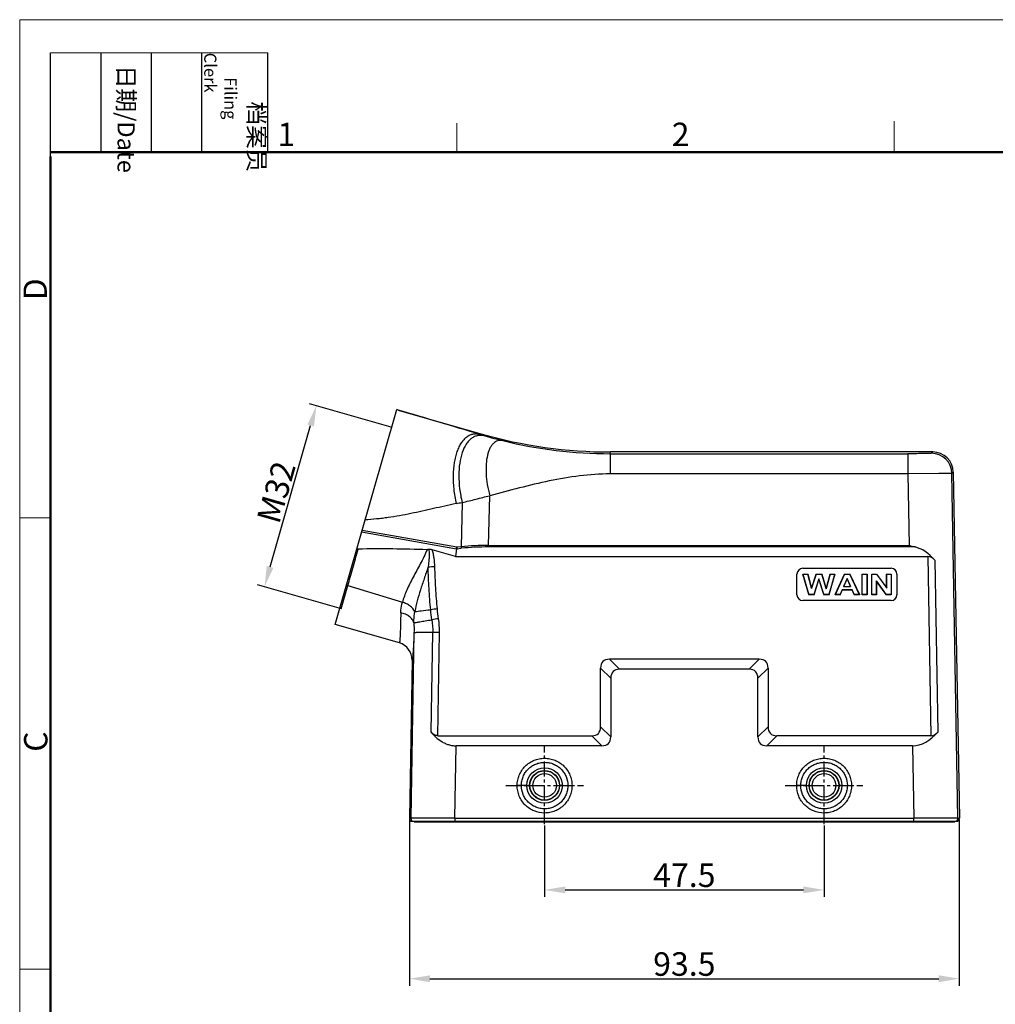
# Model space of a CAD drawing. Units: millimetres. Extents: x 1074 to 1520, y 481 to 796.
# Drawn here: x 1074 to 1240, y 628 to 796 of the extents above; entities that cross this region are included whole.
import ezdxf

# ---------------------------------------------------------------- set-up
doc = ezdxf.new("R2010")
doc.units = ezdxf.units.MM
doc.header["$LTSCALE"] = 65.395
doc.header["$PDMODE"] = 3
doc.header["$PDSIZE"] = 8
doc.linetypes.add('CENTER', pattern=[50.8, 31.75, -6.35, 6.35, -6.35])
doc.layers.get('Defpoints').update_dxf_attribs({"linetype": 'CONTINUOUS'})
doc.layers.add('3D_1111165301002_W16B_SOLIDLINE', color=7, linetype='CONTINUOUS')
doc.layers.add('W16B-BEH-4B-M40-20172_SOLIDLINE', color=7, linetype='CONTINUOUS')
doc.layers.add('Dim', color=3, linetype='CONTINUOUS', lineweight=15)
doc.layers.add('图框', color=7, linetype='CONTINUOUS', lineweight=20)
doc.styles.add('Romans字体', font='romans.shx', dxfattribs={"width": 0.75})
doc.styles.get("Standard").update_dxf_attribs({"font": '仿宋_GB2312.ttf', "width": 0.75})
doc.dimstyles.new('01', dxfattribs={"dimtxt": 4, "dimasz": 3.5, "dimexe": 1.2, "dimexo": 0.2, "dimgap": 0.5, "dimtad": 1, "dimdsep": 46, "dimtxsty": 'Romans字体', "dimcen": 0, "dimclrd": 1, "dimclre": 6, "dimclrt": 4, "dimazin": 2, "dimtfac": 1, "dimtofl": 0, "dimtmove": 0, "dimatfit": 3, "dimfxl": 1, "dimtolj": 1, "dimtzin": 0, "dimarcsym": 0})

# ---------------------------------------------------------------- blocks, each defined once
blk = doc.blocks.new('nbnbb')
at = {"layer": '图框', "color": 1, "lineweight": 18}
for q in [(1222.91, 480.53), (1519.9, 690.53)]:
    blk.add_line((1222.91, 690.53), q, dxfattribs=at)
at = {"layer": '图框', "lineweight": -3}
for p, q in [((1226.41, 675.02), (1226.41, 686.79)), ((1232.12, 675.53), (1232.12, 686.79)), ((1237.83, 675.53), (1237.83, 686.79)), ((1243.54, 675.53), (1243.54, 686.79)), ((1251.03, 675.53), (1251.03, 686.79)), ((1226.41, 675.02), (1226.41, 684.5)), ((1232.12, 675.53), (1232.12, 685.02)), ((1237.83, 675.53), (1237.83, 685.02)), ((1243.54, 675.53), (1243.54, 685.02))]:
    blk.add_line(p, q, dxfattribs=at)
at = {"layer": '图框', "lineweight": 18}
blk.add_line((1226.41, 686.79), (1251.03, 686.79), dxfattribs=at)
at = {"layer": '图框', "color": 6}
for p, q in [((1272.44, 678.8), (1272.44, 675.53)), ((1321.98, 679.03), (1321.98, 675.53)), ((1226.41, 634.07), (1222.91, 634.07)), ((1226.41, 582.89), (1222.91, 582.89))]:
    blk.add_line(p, q, dxfattribs=at)
at = {"layer": '图框', "lineweight": 50}
for p, q in [((1226.41, 675.53), (1516.42, 675.53)), ((1226.41, 484.02), (1226.41, 675.02))]:
    blk.add_line(p, q, dxfattribs=at)
at = {"layer": '图框', "char_height": 1.959, "width": 11.2554, "attachment_point": 4, "rotation": 270}
for s, insert in [('\\pi2.8203;档案员{\\H0.7x;\\P\\pi1.4159;\\Fromans|c134;Filing Clerk\\fFangSong_GB2312|b0|i0|c134|p49; }', (1247.28, 686.79)), ('\\pi0.7115;日期{\\Fromans|c134;/Date}', (1234.97, 686.79))]:
    blk.add_mtext(s, dxfattribs=dict(at, insert=insert))
at = {"layer": '图框', "color": 6, "char_height": 2.65, "width": 2.5579, "attachment_point": 1, "style": 'Romans字体'}
for s, insert in [('1', (1252.12, 678.86)), ('2', (1296.79, 678.86))]:
    blk.add_mtext(s, dxfattribs=dict(at, insert=insert))
at = {"layer": '图框', "color": 6, "char_height": 2.65, "width": 2.5579, "attachment_point": 1, "rotation": 90, "style": 'Romans字体'}
for s, insert in [('D', (1223.34, 658.73)), ('C', (1223.4, 607.55))]:
    blk.add_mtext(s, dxfattribs=dict(at, insert=insert))
blk = doc.blocks.new('*D7')
at = {"layer": 'Defpoints', "color": 0}
for p in [(1140.64, 659.75), (1234.11, 659.75), (1234.11, 632.47)]:
    blk.add_point(p, dxfattribs=at)
at = {"layer": 'Dim', "color": 6, "lineweight": -2}
for p, q in [((1140.64, 659.55), (1140.64, 631.27)), ((1234.11, 659.55), (1234.11, 631.27))]:
    blk.add_line(p, q, dxfattribs=at)
at = {"layer": 'Dim', "color": 1, "lineweight": -2}
blk.add_line((1144.14, 632.47), (1230.61, 632.47), dxfattribs=at)
at = {"layer": 'Dim', "color": 1}
for points in [[(1144.14, 633.05), (1144.14, 631.89), (1140.64, 632.47)], [(1230.61, 633.05), (1230.61, 631.89), (1234.11, 632.47)]]:
    blk.add_solid(points, dxfattribs=at)
at = {"layer": 'Dim', "color": 4, "insert": (1187.37, 634.97), "char_height": 4, "attachment_point": 5, "style": 'Romans字体'}
blk.add_mtext('\\A1;93.5', dxfattribs=at)
blk = doc.blocks.new('*D8')
at = {"layer": 'Defpoints', "color": 0}
for p in [(1163.62, 658.74), (1211.12, 658.73), (1211.12, 647.57)]:
    blk.add_point(p, dxfattribs=at)
at = {"layer": 'Dim', "color": 6, "lineweight": -2}
for p, q in [((1163.62, 658.54), (1163.62, 646.37)), ((1211.12, 658.53), (1211.12, 646.37))]:
    blk.add_line(p, q, dxfattribs=at)
at = {"layer": 'Dim', "color": 1, "lineweight": -2}
blk.add_line((1167.12, 647.57), (1207.62, 647.57), dxfattribs=at)
at = {"layer": 'Dim', "color": 1}
for points in [[(1167.12, 648.16), (1167.12, 646.99), (1163.62, 647.57)], [(1207.62, 648.16), (1207.62, 646.99), (1211.12, 647.57)]]:
    blk.add_solid(points, dxfattribs=at)
at = {"layer": 'Dim', "color": 4, "insert": (1187.37, 650.07), "char_height": 4, "attachment_point": 5, "style": 'Romans字体'}
blk.add_mtext('\\A1;47.5', dxfattribs=at)
blk = doc.blocks.new('*D17')
at = {"layer": 'Defpoints', "color": 0}
for p in [(1124.83, 729.89), (1137.74, 726.19), (1128.92, 695.43)]:
    blk.add_point(p, dxfattribs=at)
at = {"layer": 'Dim', "color": 6, "lineweight": -2}
for p, q in [((1137.55, 726.24), (1123.67, 730.22)), ((1128.73, 695.48), (1114.85, 699.46))]:
    blk.add_line(p, q, dxfattribs=at)
at = {"layer": 'Dim', "color": 1, "lineweight": -2}
blk.add_line((1116.97, 702.5), (1123.86, 726.53), dxfattribs=at)
at = {"layer": 'Dim', "color": 1}
for points in [[(1123.3, 726.69), (1124.42, 726.37), (1124.83, 729.89)], [(1116.41, 702.66), (1117.53, 702.33), (1116.01, 699.13)]]:
    blk.add_solid(points, dxfattribs=at)
at = {"layer": 'Dim', "color": 4, "insert": (1118.01, 715.2), "char_height": 4, "attachment_point": 5, "rotation": 74, "style": 'Romans字体'}
blk.add_mtext('\\A1;M32', dxfattribs=at)

msp = doc.modelspace()

# ---------------------------------------------------------------- linework, layer by layer
at = {"layer": '3D_1111165301002_W16B_SOLIDLINE', "color": 7, "linetype": 'Continuous'}
for p, q in [((1128.009, 692.701), (1138.483, 729.228)), ((1138.714, 729.163), (1138.483, 729.228)), ((1138.715, 729.162), (1152.758, 725.135)), ((1152.738, 724.993), (1152.717, 724.999)), ((1152.738, 724.993), (1152.758, 725.135)), ((1174.763, 721.74), (1174.806, 722.037)), ((1174.763, 721.74), (1225.33, 721.74)), ((1174.763, 721.737), (1174.763, 718.3)), ((1229.587, 722.037), (1174.806, 722.037)), ((1229.587, 722.037), (1229.362, 721.808)), ((1225.364, 718.301), (1174.763, 718.301)), ((1230.619, 718.346), (1225.364, 718.301)), ((1225.364, 718.301), (1225.573, 706.141)), ((1232.861, 718.37), (1230.619, 718.346)), ((1232.861, 718.37), (1233.086, 718.598)), ((1233.867, 659.746), (1232.861, 718.37)), ((1233.086, 718.598), (1234.114, 659.746)), ((1149.596, 713.451), (1149.438, 705.903)), ((1154.113, 706.141), (1154.291, 714.593)), ((1132.526, 708.456), (1148.647, 705.584)), ((1148.686, 705.826), (1132.594, 708.693)), ((1131.958, 705.519), (1131.706, 705.596)), ((1148.464, 704.268), (1144.501, 705.399)), ((1148.647, 705.584), (1148.464, 704.268)), ((1148.533, 704.258), (1148.715, 705.575)), ((1149.438, 705.903), (1148.686, 705.826)), ((1148.715, 705.575), (1149.467, 705.652)), ((1154.113, 706.141), (1154.113, 705.89)), ((1154.113, 706.141), (1225.573, 706.141)), ((1226.577, 705.89), (1154.113, 705.89)), ((1148.533, 704.258), (1228.767, 704.258)), ((1228.767, 704.258), (1229.29, 673.794)), ((1229.928, 703.622), (1230.429, 674.417)), ((1207.512, 702.259), (1207.512, 702.258)), ((1207.512, 702.258), (1222.512, 702.258)), ((1222.512, 702.258), (1222.512, 702.259)), ((1206.512, 701.258), (1206.512, 701.259)), ((1206.512, 697.758), (1206.512, 701.259)), ((1207.512, 701.258), (1208.373, 701.258)), ((1207.535, 701.249), (1207.512, 701.258)), ((1207.512, 701.258), (1208.506, 697.758)), ((1207.535, 701.249), (1208.359, 701.249)), ((1208.519, 697.785), (1207.535, 701.249)), ((1208.359, 701.249), (1208.373, 701.258)), ((1208.359, 701.249), (1208.999, 698.8)), ((1209.001, 698.854), (1208.373, 701.258)), ((1208.999, 698.8), (1209.775, 701.249)), ((1209.762, 701.258), (1209.001, 698.854)), ((1210.245, 700.441), (1209.405, 697.785)), ((1209.418, 697.758), (1210.245, 700.375)), ((1209.762, 701.258), (1210.762, 701.258)), ((1209.775, 701.249), (1209.762, 701.258)), ((1209.775, 701.249), (1210.749, 701.249)), ((1210.245, 700.441), (1210.245, 700.375)), ((1211.087, 697.785), (1210.245, 700.441)), ((1210.245, 700.375), (1211.075, 697.758)), ((1210.749, 701.249), (1210.762, 701.258)), ((1210.749, 701.249), (1211.493, 698.757)), ((1211.492, 698.813), (1210.762, 701.258)), ((1212.131, 701.258), (1211.492, 698.813)), ((1211.493, 698.757), (1212.145, 701.249)), ((1212.955, 701.249), (1211.953, 697.785)), ((1211.967, 697.758), (1212.978, 701.258)), ((1212.131, 701.258), (1212.978, 701.258)), ((1212.145, 701.249), (1212.131, 701.258)), ((1212.145, 701.249), (1212.955, 701.249)), ((1212.955, 701.249), (1212.978, 701.258)), ((1214.606, 701.258), (1212.984, 697.758)), ((1213.011, 697.785), (1214.617, 701.249)), ((1215.04, 700.494), (1214.451, 699.134)), ((1214.478, 699.143), (1215.041, 700.441)), ((1214.606, 701.258), (1215.495, 701.258)), ((1214.617, 701.249), (1214.606, 701.258)), ((1214.617, 701.249), (1215.484, 701.249)), ((1215.04, 700.494), (1215.041, 700.441)), ((1215.641, 699.134), (1215.04, 700.494)), ((1215.041, 700.441), (1215.615, 699.143)), ((1215.484, 701.249), (1215.495, 701.258)), ((1215.484, 701.249), (1217.135, 697.785)), ((1217.163, 697.758), (1215.495, 701.258)), ((1217.583, 701.258), (1218.424, 701.258)), ((1217.601, 701.249), (1217.583, 701.258)), ((1217.583, 697.758), (1217.583, 701.258)), ((1217.601, 701.249), (1218.407, 701.249)), ((1217.601, 697.785), (1217.601, 701.249)), ((1218.407, 701.249), (1218.424, 701.258)), ((1218.407, 701.249), (1218.407, 697.785)), ((1218.424, 701.258), (1218.424, 697.758)), ((1219.234, 701.258), (1220.052, 701.258)), ((1219.251, 701.249), (1219.234, 701.258)), ((1219.234, 697.758), (1219.234, 701.258)), ((1219.251, 701.249), (1220.043, 701.249)), ((1219.251, 697.785), (1219.251, 701.249)), ((1221.703, 697.785), (1219.998, 700.102)), ((1219.998, 700.102), (1219.998, 697.785)), ((1219.998, 700.102), (1220.015, 700.04)), ((1220.015, 700.04), (1221.694, 697.758)), ((1220.015, 700.04), (1220.015, 697.758)), ((1220.043, 701.249), (1220.052, 701.258)), ((1220.043, 701.249), (1221.774, 698.876)), ((1221.757, 701.258), (1222.538, 701.258)), ((1221.774, 701.249), (1221.757, 701.258)), ((1221.757, 698.921), (1221.757, 701.258)), ((1221.774, 701.249), (1222.521, 701.249)), ((1221.774, 698.876), (1221.774, 701.249)), ((1222.521, 701.249), (1222.538, 701.258)), ((1222.521, 701.249), (1222.521, 697.785)), ((1222.538, 701.258), (1222.538, 697.758)), ((1223.512, 701.259), (1223.512, 701.262)), ((1223.512, 701.259), (1223.512, 697.759)), ((1129.036, 695.344), (1130.174, 699.309)), ((1130.174, 699.309), (1139.455, 696.492)), ((1208.999, 698.8), (1209.001, 698.854)), ((1211.493, 698.757), (1211.492, 698.813)), ((1214.208, 698.579), (1213.864, 697.785)), ((1213.876, 697.758), (1214.22, 698.553)), ((1215.896, 698.579), (1214.208, 698.579)), ((1214.208, 698.579), (1214.22, 698.553)), ((1215.884, 698.553), (1214.22, 698.553)), ((1214.451, 699.134), (1214.478, 699.143)), ((1214.451, 699.134), (1215.641, 699.134)), ((1214.478, 699.143), (1215.615, 699.143)), ((1215.641, 699.134), (1215.615, 699.143)), ((1215.896, 698.579), (1215.884, 698.553)), ((1215.884, 698.553), (1216.248, 697.758)), ((1216.259, 697.785), (1215.896, 698.579)), ((1221.774, 698.876), (1221.757, 698.921)), ((1206.512, 697.759), (1206.512, 697.756)), ((1222.512, 696.759), (1207.512, 696.759)), ((1208.519, 697.785), (1208.506, 697.758)), ((1209.418, 697.758), (1208.506, 697.758)), ((1209.405, 697.785), (1208.519, 697.785)), ((1209.405, 697.785), (1209.418, 697.758)), ((1211.087, 697.785), (1211.075, 697.758)), ((1211.967, 697.758), (1211.075, 697.758)), ((1211.953, 697.785), (1211.087, 697.785)), ((1211.953, 697.785), (1211.967, 697.758)), ((1213.011, 697.785), (1212.984, 697.758)), ((1213.876, 697.758), (1212.984, 697.758)), ((1213.864, 697.785), (1213.011, 697.785)), ((1213.864, 697.785), (1213.876, 697.758)), ((1216.259, 697.785), (1216.248, 697.758)), ((1217.163, 697.758), (1216.248, 697.758)), ((1217.135, 697.785), (1216.259, 697.785)), ((1217.135, 697.785), (1217.163, 697.758)), ((1217.601, 697.785), (1217.583, 697.758)), ((1218.424, 697.758), (1217.583, 697.758)), ((1218.407, 697.785), (1217.601, 697.785)), ((1218.407, 697.785), (1218.424, 697.758)), ((1219.251, 697.785), (1219.234, 697.758)), ((1220.015, 697.758), (1219.234, 697.758)), ((1219.998, 697.785), (1219.251, 697.785)), ((1219.998, 697.785), (1220.015, 697.758)), ((1221.703, 697.785), (1221.694, 697.758)), ((1222.538, 697.758), (1221.694, 697.758)), ((1222.521, 697.785), (1221.703, 697.785)), ((1222.521, 697.785), (1222.538, 697.758)), ((1129.036, 695.344), (1128.789, 695.421)), ((1138.931, 689.569), (1128.009, 692.701)), ((1141.422, 691.28), (1140.881, 659.746)), ((1144.317, 674.417), (1144.608, 691.33)), ((1145.457, 673.794), (1145.757, 691.317)), ((1141.104, 686.632), (1140.635, 659.746)), ((1176.373, 685.078), (1174.641, 686.792)), ((1200.105, 686.792), (1174.641, 686.792)), ((1200.105, 686.792), (1198.373, 685.078)), ((1173.141, 675.294), (1173.141, 685.292)), ((1173.141, 685.292), (1174.873, 683.578)), ((1198.373, 685.078), (1176.373, 685.078)), ((1199.873, 683.578), (1201.605, 685.292)), ((1201.605, 685.292), (1201.605, 675.294)), ((1174.873, 683.578), (1174.873, 673.58)), ((1199.873, 673.58), (1199.873, 683.578)), ((1174.873, 673.58), (1173.141, 675.294)), ((1201.605, 675.294), (1199.873, 673.58)), ((1145.457, 673.794), (1171.641, 673.794)), ((1171.641, 673.794), (1173.373, 672.08)), ((1201.373, 672.08), (1203.105, 673.794)), ((1229.29, 673.794), (1203.105, 673.794)), ((1148.378, 659.746), (1148.59, 672.08)), ((1173.373, 672.08), (1148.59, 672.08)), ((1226.157, 672.08), (1201.373, 672.08)), ((1226.157, 672.08), (1226.368, 659.746)), ((1160.608, 665.33), (1159.668, 665.311)), ((1166.638, 665.327), (1167.578, 665.313)), ((1208.108, 665.33), (1207.168, 665.311)), ((1214.138, 665.327), (1215.078, 665.313)), ((1140.635, 659.746), (1140.881, 659.746)), ((1148.378, 659.746), (1140.881, 659.746)), ((1148.378, 659.746), (1226.368, 659.746)), ((1148.378, 659.746), (1148.378, 659.237)), ((1226.368, 659.237), (1226.368, 659.746)), ((1233.867, 659.746), (1226.368, 659.746)), ((1233.867, 659.746), (1234.114, 659.746)), ((1141.135, 659.237), (1233.614, 659.237)), ((1141.425, 659.237), (1141.425, 659.137)), ((1141.425, 659.137), (1233.324, 659.137)), ((1141.67, 659.137), (1141.67, 659.237)), ((1148.368, 659.237), (1148.368, 659.137)), ((1226.379, 659.137), (1226.379, 659.237)), ((1233.077, 659.237), (1233.077, 659.137)), ((1233.324, 659.237), (1233.324, 659.137))]:
    msp.add_line(p, q, dxfattribs=at)
for centre, radius in [((1163.623, 665.328), 3.015), ((1211.123, 665.328), 3.015), ((1163.623, 665.338), 2.542), ((1163.623, 665.337), 2.504), ((1163.623, 665.337), 2.004), ((1211.123, 665.338), 2.542), ((1211.123, 665.337), 2.504), ((1211.123, 665.337), 2.004)]:
    msp.add_circle(centre, radius, dxfattribs=at)
for centre, radius, start, end in [((232.444, -2344.738), 3204.714, 73.311857, 73.573032), ((1173.643, 794.71), 72.783, 253.3082, 253.92472), ((1174.805, 802.023), 79.986, 253.99982, 270.00017), ((1174.275, 796.115), 74.309, 253.75606, 256.18089), ((1174.801, 798.169), 76.429, 256.16565, 269.97124), ((1229.361, 718.307), 3.501, 1.0207, 89.97946), ((1229.588, 718.538), 3.499, 0.99682, 90.00333), ((1148.825, 706.606), 1.037, 260.11707, 263.94696), ((1154.117, 660.028), 46.113, 90.00459, 95.82378), ((1157.066, 706.666), 7.666, 185.7063, 187.60056), ((1154.121, 660.39), 45.5, 90.00935, 95.87012), ((1148.059, 610.948), 91.607, 91.93508, 92.65444), ((1207.512, 701.258), 1, 89.99968, 179.99093), ((1222.512, 701.258), 1, 0.18761, 90.00031), ((1207.512, 697.759), 1, 180.18761, 270.00031), ((1222.512, 697.759), 1, 269.99968, 359.99093), ((1154.554, 603.681), 92.116, 95.70276, 96.41841), ((1158.799, 601.948), 92.674, 98.18799, 98.89949), ((1144.007, 590.255), 101.077, 89.00789, 89.65967), ((1138.104, 686.684), 3.001, 359.00746, 74.00599), ((1163.562, 665.324), 3.076, 359.72585, 0.05747), ((1211.062, 665.324), 3.076, 359.72585, 0.05747), ((1141.135, 659.737), 0.5, 179.00456, 270.00478), ((1141.381, 659.737), 0.5, 178.99562, 269.99482), ((1233.367, 659.737), 0.5, 270.00497, 1.00415), ((1233.614, 659.737), 0.5, 269.99522, 0.99544)]:
    msp.add_arc(centre, radius, start, end, dxfattribs=at)
for centre, major_axis, ratio, start_param, end_param in [((1225.798, 692.888), (-0.331, 13.118), 0.5715154, -0.6269947, -0.1481932), ((1148.638, 705.258), (0.14, 0.997), 0.496438, -3.2109403, -3.0721887), ((1228.827, 700.76), (-0.088, 3.498), 0.5715154, -0.6269947, -0.01444), ((1179.141, 680.793), (5.613, -5.611), 0.3779648, 2.7801584, 3.5028926), ((1195.605, 680.793), (5.613, 5.611), 0.3779641, -0.3613, 0.3614343), ((1180.873, 679.079), (5.613, -5.611), 0.3779648, 2.7801584, 3.5028926), ((1193.873, 679.079), (5.613, 5.611), 0.3779641, -0.3613, 0.3614343), ((1167.141, 679.793), (5.613, -5.611), 0.3779648, -0.3614343, 0.3613), ((1207.605, 679.793), (5.613, 5.611), 0.3779641, 2.7802927, 3.5030269), ((1168.873, 678.079), (5.613, -5.611), 0.3779648, -0.3614343, 0.3613), ((1205.873, 678.079), (5.613, 5.611), 0.3779641, 2.7802927, 3.5030269), ((1225.935, 684.937), (-0.337, 12.856), 0.5831381, -3.156878, -2.5443232), ((1229.231, 677.223), (-0.09, 3.428), 0.5831381, -3.156878, -2.5443232)]:
    msp.add_ellipse(centre, major_axis=major_axis, ratio=ratio, start_param=start_param, end_param=end_param, dxfattribs=at)
for points, knots in [([(1152.737, 724.993), (1152.532, 725.046), (1152.118, 725.112), (1151.499, 725.073), (1150.909, 724.892), (1150.361, 724.574), (1149.862, 724.124), (1149.417, 723.553), (1149.028, 722.867), (1148.701, 722.075), (1148.44, 721.186), (1148.174, 719.845), (1148.03, 717.999), (1148.144, 715.661), (1148.401, 714.066), (1148.574, 713.261)], [0, 0, 0, 0, 0.044141, 0.0863111, 0.1281214, 0.1712447, 0.2171749, 0.2669855, 0.3213336, 0.3805824, 0.4448525, 0.5139216, 0.6646538, 0.8286092, 1, 1, 1, 1]), ([(1153.489, 724.772), (1153.288, 724.822), (1152.885, 724.882), (1152.283, 724.841), (1151.711, 724.664), (1151.181, 724.354), (1150.7, 723.917), (1150.106, 723.147), (1149.532, 721.882), (1149.131, 720.08), (1148.999, 718.005), (1149.143, 715.755), (1149.416, 714.224), (1149.596, 713.451)], [0, 0, 0, 0, 0.0446055, 0.0871867, 0.1292978, 0.1726295, 0.2186681, 0.2684737, 0.3817211, 0.5146635, 0.6651394, 0.8288275, 1, 1, 1, 1]), ([(1156.526, 723.957), (1156.381, 723.986), (1156.091, 724.013), (1155.661, 723.947), (1155.261, 723.772), (1154.899, 723.493), (1154.58, 723.116), (1154.305, 722.649), (1154.075, 722.096), (1153.823, 721.216), (1153.651, 719.94), (1153.654, 718.26), (1153.861, 716.446), (1154.126, 715.214), (1154.291, 714.593)], [0, 0, 0, 0, 0.0403778, 0.0789655, 0.1176574, 0.1583922, 0.2027487, 0.2518034, 0.3061532, 0.3660249, 0.5017248, 0.6561795, 0.8243592, 1, 1, 1, 1]), ([(1225.329, 721.74), (1225.337, 721.737), (1225.351, 721.708), (1225.36, 721.655), (1225.366, 721.568), (1225.365, 721.452), (1225.363, 721.307), (1225.362, 721.133), (1225.363, 720.933), (1225.363, 720.618), (1225.363, 720.174), (1225.363, 719.592), (1225.363, 718.96), (1225.364, 718.524), (1225.364, 718.302)], [0, 0, 0, 0, 0.0080786, 0.0241399, 0.0490221, 0.0827718, 0.1251128, 0.1756793, 0.2339962, 0.2995201, 0.4497644, 0.6208302, 0.8066043, 1, 1, 1, 1]), ([(1228.167, 721.76), (1227.732, 721.752), (1226.786, 721.742), (1225.841, 721.74), (1225.33, 721.74)], [0, 0, 0, 0, 0.4598013, 1, 1, 1, 1]), ([(1229.362, 721.808), (1229.36, 721.806), (1229.351, 721.804), (1229.334, 721.801), (1229.307, 721.798), (1229.271, 721.794), (1229.225, 721.791), (1229.147, 721.787), (1229.027, 721.781), (1228.857, 721.775), (1228.654, 721.77), (1228.421, 721.764), (1228.255, 721.761), (1228.167, 721.76)], [0, 0, 0, 0, 0.0072783, 0.0221333, 0.0447066, 0.0749824, 0.1129154, 0.1584473, 0.2718623, 0.4141873, 0.584281, 0.780311, 1, 1, 1, 1]), ([(1174.763, 718.301), (1173.025, 718.301), (1169.546, 718.058), (1164.404, 717.159), (1159.331, 715.938), (1155.972, 715.038), (1154.291, 714.593)], [0, 0, 0, 0, 0.2499292, 0.4999266, 0.7499593, 1, 1, 1, 1]), ([(1148.575, 713.261), (1147.935, 713.12), (1146.654, 712.838), (1144.738, 712.399), (1142.82, 711.964), (1140.897, 711.553), (1138.966, 711.18), (1137.348, 710.918), (1136.048, 710.746), (1134.746, 710.597), (1133.765, 710.522), (1133.11, 710.495)], [0, 0, 0, 0, 0.1250087, 0.2500181, 0.3750278, 0.5000349, 0.6250385, 0.7500332, 0.8125313, 0.8750275, 1, 1, 1, 1]), ([(1149.596, 713.451), (1150.386, 713.608), (1151.95, 713.997), (1153.506, 714.412), (1154.291, 714.593)], [0, 0, 0, 0, 0.4998098, 1, 1, 1, 1]), ([(1130.174, 699.309), (1130.31, 699.784), (1130.596, 700.765), (1131.193, 702.834), (1131.643, 704.432), (1131.958, 705.519)], [0, 0, 0, 0, 0.2295608, 0.4743825, 1, 1, 1, 1]), ([(1143.649, 705.423), (1141.699, 705.474), (1137.803, 705.563), (1133.905, 705.567), (1131.958, 705.519)], [0, 0, 0, 0, 0.5004875, 1, 1, 1, 1]), ([(1143.649, 705.423), (1143.309, 704.595), (1142.535, 703.017), (1141.285, 700.785), (1140.361, 698.962), (1139.778, 697.536), (1139.55, 696.836), (1139.455, 696.492)], [0, 0, 0, 0, 0.2718283, 0.5324648, 0.7769271, 0.8914964, 1, 1, 1, 1]), ([(1143.939, 705.445), (1143.915, 705.441), (1143.819, 705.427), (1143.722, 705.421), (1143.649, 705.423)], [0, 0, 0, 0, 0.2483696, 1, 1, 1, 1]), ([(1143.939, 705.445), (1143.973, 705.197), (1144.014, 704.697), (1143.995, 704.07), (1143.954, 703.571), (1143.904, 703.074), (1143.855, 702.703), (1143.817, 702.456)], [0, 0, 0, 0, 0.250429, 0.5005611, 0.6255829, 0.7505107, 1, 1, 1, 1]), ([(1144.501, 705.399), (1144.455, 705.413), (1144.272, 705.457), (1144.078, 705.469), (1143.939, 705.445)], [0, 0, 0, 0, 0.2528788, 1, 1, 1, 1]), ([(1144.966, 702.502), (1144.949, 702.992), (1144.895, 703.729), (1144.723, 704.696), (1144.589, 705.17), (1144.501, 705.399)], [0, 0, 0, 0, 0.4999775, 0.7500244, 1, 1, 1, 1]), ([(1148.647, 705.584), (1148.649, 705.603), (1148.661, 705.684), (1148.675, 705.765), (1148.686, 705.826)], [0, 0, 0, 0, 0.2357814, 1, 1, 1, 1]), ([(1148.686, 705.826), (1148.688, 705.804), (1148.697, 705.72), (1148.707, 705.636), (1148.715, 705.575)], [0, 0, 0, 0, 0.259871, 1, 1, 1, 1]), ([(1225.573, 706.141), (1225.656, 706.12), (1225.991, 706.034), (1226.325, 705.949), (1226.577, 705.89)], [0, 0, 0, 0, 0.2506052, 1, 1, 1, 1]), ([(1143.817, 702.456), (1143.598, 701.798), (1143.151, 700.506), (1142.51, 698.594), (1141.96, 696.733), (1141.676, 695.498), (1141.576, 694.89)], [0, 0, 0, 0, 0.2631689, 0.5193515, 0.7659863, 1, 1, 1, 1]), ([(1144.257, 695.22), (1144.196, 695.821), (1144.095, 697.026), (1143.939, 699.437), (1143.859, 701.248), (1143.817, 702.456)], [0, 0, 0, 0, 0.2500013, 0.5000073, 1, 1, 1, 1]), ([(1145.401, 695.342), (1145.341, 695.936), (1145.24, 697.128), (1145.087, 699.515), (1145.007, 701.307), (1144.966, 702.502)], [0, 0, 0, 0, 0.2500007, 0.500011, 1, 1, 1, 1]), ([(1139.175, 694.694), (1139.178, 694.84), (1139.214, 695.447), (1139.334, 696.047), (1139.455, 696.492)], [0, 0, 0, 0, 0.2407525, 1, 1, 1, 1]), ([(1141.576, 694.89), (1141.398, 695.268), (1140.928, 695.772), (1140.153, 696.241), (1139.694, 696.42), (1139.455, 696.492)], [0, 0, 0, 0, 0.4608057, 0.7243756, 1, 1, 1, 1]), ([(1141.401, 692.977), (1141.401, 693.132), (1141.417, 693.773), (1141.495, 694.411), (1141.576, 694.89)], [0, 0, 0, 0, 0.2417174, 1, 1, 1, 1]), ([(1141.576, 694.89), (1141.936, 694.943), (1142.83, 695.056), (1143.724, 695.16), (1144.257, 695.22)], [0, 0, 0, 0, 0.4043855, 1, 1, 1, 1]), ([(1139.175, 694.694), (1139.167, 694.307), (1139.151, 693.577), (1139.125, 692.552), (1139.098, 691.668), (1139.072, 691.024), (1139.051, 690.587), (1139.035, 690.318), (1139.019, 690.09), (1139.003, 689.904), (1138.988, 689.775), (1138.976, 689.693), (1138.968, 689.648), (1138.959, 689.612), (1138.951, 689.587), (1138.939, 689.567), (1138.931, 689.569)], [0, 0, 0, 0, 0.225672, 0.4258257, 0.5983567, 0.7416102, 0.8018154, 0.8541935, 0.8986131, 0.9349842, 0.9632283, 0.9742875, 0.9833087, 0.9903064, 0.9953176, 1, 1, 1, 1]), ([(1141.401, 692.977), (1141.34, 693.185), (1141.13, 693.598), (1140.62, 694.104), (1139.951, 694.487), (1139.442, 694.642), (1139.175, 694.694)], [0, 0, 0, 0, 0.2213059, 0.4618261, 0.7229119, 1, 1, 1, 1]), ([(1141.401, 692.977), (1141.452, 692.99), (1141.578, 693.018), (1141.923, 693.086), (1142.518, 693.191), (1143.413, 693.34), (1144.089, 693.448), (1144.463, 693.506)], [0, 0, 0, 0, 0.0506891, 0.1246146, 0.3389936, 0.6347057, 1, 1, 1, 1]), ([(1141.401, 692.977), (1141.407, 692.835), (1141.429, 692.27), (1141.434, 691.704), (1141.422, 691.28)], [0, 0, 0, 0, 0.2507536, 1, 1, 1, 1]), ([(1141.422, 691.28), (1141.408, 690.927), (1141.38, 690.262), (1141.337, 689.33), (1141.295, 688.53), (1141.259, 687.949), (1141.231, 687.554), (1141.212, 687.312), (1141.193, 687.107), (1141.175, 686.939), (1141.158, 686.81), (1141.14, 686.713), (1141.128, 686.664), (1141.112, 686.631), (1141.104, 686.632)], [0, 0, 0, 0, 0.2271557, 0.4275773, 0.5996303, 0.7421358, 0.8019628, 0.8539937, 0.8981283, 0.9343171, 0.9625218, 0.9827301, 0.9950129, 1, 1, 1, 1]), ([(1144.608, 691.33), (1144.378, 691.331), (1143.941, 691.333), (1143.323, 691.333), (1142.782, 691.33), (1142.383, 691.326), (1142.108, 691.321), (1141.937, 691.317), (1141.79, 691.312), (1141.667, 691.307), (1141.57, 691.302), (1141.504, 691.296), (1141.465, 691.291), (1141.444, 691.288), (1141.431, 691.285), (1141.424, 691.282), (1141.422, 691.28)], [0, 0, 0, 0, 0.2162838, 0.4110694, 0.5814069, 0.725059, 0.7862635, 0.8400818, 0.8863271, 0.92486, 0.9555464, 0.9782859, 0.9866663, 0.9930565, 0.9974749, 1, 1, 1, 1]), ([(1145.457, 673.794), (1145.34, 673.794), (1145.109, 673.828), (1144.798, 673.973), (1144.534, 674.175), (1144.385, 674.334), (1144.317, 674.417)], [0, 0, 0, 0, 0.2603877, 0.5142066, 0.7602724, 1, 1, 1, 1]), ([(1144.317, 674.417), (1144.571, 674.106), (1145.128, 673.507), (1145.95, 672.882), (1146.69, 672.484), (1147.294, 672.254), (1147.932, 672.111), (1148.37, 672.08), (1148.59, 672.08)], [0, 0, 0, 0, 0.2395818, 0.4854692, 0.6114106, 0.7394371, 0.8692421, 1, 1, 1, 1]), ([(1158.964, 665.307), (1158.963, 665.611), (1159.025, 666.221), (1159.293, 667.099), (1159.725, 667.91), (1160.309, 668.619), (1161.019, 669.202), (1161.829, 669.635), (1162.708, 669.901), (1163.622, 669.992), (1164.536, 669.902), (1165.415, 669.636), (1166.226, 669.203), (1166.936, 668.621), (1167.52, 667.911), (1167.953, 667.101), (1168.221, 666.223), (1168.283, 665.613), (1168.282, 665.309)], [0, 0, 0, 0, 0.0624892, 0.1249871, 0.1874849, 0.2499847, 0.312486, 0.3749892, 0.4374938, 0.4999989, 0.5625042, 0.6250086, 0.6875116, 0.7500131, 0.8125125, 0.8750104, 0.9375071, 1, 1, 1, 1]), ([(1206.464, 665.307), (1206.463, 665.611), (1206.525, 666.221), (1206.793, 667.099), (1207.225, 667.91), (1207.809, 668.619), (1208.519, 669.202), (1209.329, 669.635), (1210.208, 669.901), (1211.122, 669.992), (1212.036, 669.902), (1212.915, 669.636), (1213.726, 669.203), (1214.436, 668.621), (1215.02, 667.911), (1215.453, 667.101), (1215.721, 666.223), (1215.783, 665.613), (1215.782, 665.309)], [0, 0, 0, 0, 0.0624892, 0.1249871, 0.1874849, 0.2499847, 0.312486, 0.3749892, 0.4374938, 0.4999989, 0.5625042, 0.6250086, 0.6875116, 0.7500131, 0.8125125, 0.8750104, 0.9375071, 1, 1, 1, 1]), ([(1159.668, 665.311), (1159.666, 665.57), (1159.719, 666.088), (1159.945, 666.834), (1160.312, 667.523), (1160.806, 668.126), (1161.409, 668.622), (1162.097, 668.99), (1162.844, 669.217), (1163.62, 669.294), (1164.397, 669.218), (1165.144, 668.992), (1165.833, 668.625), (1166.437, 668.129), (1166.932, 667.526), (1167.421, 666.612), (1167.58, 665.828), (1167.578, 665.313)], [0, 0, 0, 0, 0.0624929, 0.1250371, 0.187528, 0.2500255, 0.3125411, 0.3750709, 0.4376059, 0.5001476, 0.5626941, 0.6252445, 0.6877881, 0.7503412, 0.8129144, 0.8754556, 1, 1, 1, 1]), ([(1207.168, 665.311), (1207.166, 665.57), (1207.219, 666.088), (1207.445, 666.834), (1207.812, 667.523), (1208.306, 668.126), (1208.909, 668.622), (1209.597, 668.99), (1210.344, 669.217), (1211.12, 669.294), (1211.897, 669.218), (1212.644, 668.992), (1213.333, 668.625), (1213.937, 668.129), (1214.432, 667.526), (1214.921, 666.612), (1215.08, 665.828), (1215.078, 665.313)], [0, 0, 0, 0, 0.0624929, 0.1250371, 0.187528, 0.2500255, 0.3125411, 0.3750709, 0.4376059, 0.5001476, 0.5626941, 0.6252445, 0.6877881, 0.7503412, 0.8129144, 0.8754556, 1, 1, 1, 1]), ([(1168.282, 665.309), (1168.284, 665.005), (1168.223, 664.394), (1167.957, 663.514), (1167.525, 662.702), (1166.942, 661.991), (1166.232, 661.406), (1165.421, 660.973), (1164.541, 660.705), (1163.325, 660.583), (1161.794, 660.886), (1160.242, 661.923), (1159.208, 663.474), (1158.962, 664.7), (1158.964, 665.307)], [0, 0, 0, 0, 0.0626296, 0.1252672, 0.1878925, 0.2505342, 0.3131688, 0.3758064, 0.4384638, 0.5011127, 0.6258388, 0.7505594, 0.8752744, 1, 1, 1, 1]), ([(1159.668, 665.311), (1159.618, 665.31), (1159.383, 665.307), (1159.149, 665.306), (1158.964, 665.307)], [0, 0, 0, 0, 0.2146857, 1, 1, 1, 1]), ([(1167.578, 665.313), (1167.58, 665.055), (1167.527, 664.537), (1167.3, 663.791), (1166.933, 663.103), (1166.439, 662.5), (1165.836, 662.005), (1165.148, 661.638), (1164.402, 661.411), (1163.626, 661.334), (1162.849, 661.41), (1162.102, 661.636), (1161.414, 662.003), (1160.811, 662.497), (1160.315, 663.101), (1159.826, 664.014), (1159.667, 664.797), (1159.668, 665.311)], [0, 0, 0, 0, 0.0625074, 0.125038, 0.1875378, 0.2500582, 0.312577, 0.3751053, 0.4376398, 0.5001846, 0.5627349, 0.6252859, 0.687834, 0.7503816, 0.8129359, 0.8754763, 1, 1, 1, 1]), ([(1160.608, 665.33), (1160.643, 665.33), (1160.71, 665.331), (1160.803, 665.331), (1160.884, 665.332), (1160.951, 665.333), (1161.005, 665.334), (1161.04, 665.334), (1161.061, 665.335), (1161.071, 665.336), (1161.078, 665.336), (1161.081, 665.336), (1161.082, 665.337)], [0, 0, 0, 0, 0.2222189, 0.4201478, 0.5914573, 0.7342734, 0.8474293, 0.9298548, 0.9593096, 0.980848, 0.9944176, 1, 1, 1, 1]), ([(1166.638, 665.327), (1166.603, 665.328), (1166.537, 665.329), (1166.443, 665.33), (1166.363, 665.333), (1166.295, 665.336), (1166.242, 665.339), (1166.206, 665.341), (1166.185, 665.342), (1166.175, 665.342), (1166.169, 665.341), (1166.165, 665.341), (1166.165, 665.341)], [0, 0, 0, 0, 0.2221143, 0.4199827, 0.5913106, 0.7342406, 0.8475204, 0.9299628, 0.9593841, 0.980875, 0.9944004, 1, 1, 1, 1]), ([(1166.638, 665.31), (1166.603, 665.31), (1166.537, 665.312), (1166.443, 665.315), (1166.363, 665.318), (1166.295, 665.322), (1166.242, 665.325), (1166.203, 665.329), (1166.179, 665.332), (1166.168, 665.336), (1166.165, 665.338), (1166.165, 665.339)], [0, 0, 0, 0, 0.2212228, 0.4183035, 0.5889265, 0.7312452, 0.844132, 0.9266048, 0.9781886, 0.9925386, 1, 1, 1, 1]), ([(1167.578, 665.314), (1167.629, 665.313), (1167.863, 665.31), (1168.098, 665.309), (1168.282, 665.309)], [0, 0, 0, 0, 0.2146981, 1, 1, 1, 1]), ([(1215.782, 665.309), (1215.784, 665.005), (1215.723, 664.394), (1215.457, 663.514), (1215.025, 662.702), (1214.442, 661.991), (1213.732, 661.406), (1212.921, 660.973), (1212.041, 660.705), (1210.825, 660.583), (1209.294, 660.886), (1207.742, 661.923), (1206.708, 663.474), (1206.462, 664.7), (1206.464, 665.307)], [0, 0, 0, 0, 0.0626296, 0.1252672, 0.1878925, 0.2505342, 0.3131688, 0.3758064, 0.4384638, 0.5011127, 0.6258388, 0.7505594, 0.8752744, 1, 1, 1, 1]), ([(1207.168, 665.311), (1207.118, 665.31), (1206.883, 665.307), (1206.649, 665.306), (1206.464, 665.307)], [0, 0, 0, 0, 0.2146857, 1, 1, 1, 1]), ([(1215.078, 665.313), (1215.08, 665.055), (1215.027, 664.537), (1214.8, 663.791), (1214.433, 663.103), (1213.939, 662.5), (1213.336, 662.005), (1212.648, 661.638), (1211.902, 661.411), (1211.126, 661.334), (1210.349, 661.41), (1209.602, 661.636), (1208.914, 662.003), (1208.311, 662.497), (1207.815, 663.101), (1207.326, 664.014), (1207.167, 664.797), (1207.168, 665.311)], [0, 0, 0, 0, 0.0625074, 0.125038, 0.1875378, 0.2500582, 0.312577, 0.3751053, 0.4376398, 0.5001846, 0.5627349, 0.6252859, 0.687834, 0.7503816, 0.8129359, 0.8754763, 1, 1, 1, 1]), ([(1208.108, 665.33), (1208.143, 665.33), (1208.21, 665.331), (1208.303, 665.331), (1208.384, 665.332), (1208.451, 665.333), (1208.505, 665.334), (1208.54, 665.334), (1208.561, 665.335), (1208.571, 665.336), (1208.578, 665.336), (1208.581, 665.336), (1208.582, 665.337)], [0, 0, 0, 0, 0.2222189, 0.4201478, 0.5914573, 0.7342734, 0.8474293, 0.9298548, 0.9593096, 0.980848, 0.9944176, 1, 1, 1, 1]), ([(1214.138, 665.327), (1214.103, 665.328), (1214.037, 665.329), (1213.943, 665.33), (1213.863, 665.333), (1213.795, 665.336), (1213.742, 665.339), (1213.706, 665.341), (1213.685, 665.342), (1213.675, 665.342), (1213.669, 665.341), (1213.665, 665.341), (1213.665, 665.341)], [0, 0, 0, 0, 0.2221143, 0.4199827, 0.5913106, 0.7342406, 0.8475204, 0.9299628, 0.9593841, 0.980875, 0.9944004, 1, 1, 1, 1]), ([(1214.138, 665.31), (1214.103, 665.31), (1214.037, 665.312), (1213.943, 665.315), (1213.863, 665.318), (1213.795, 665.322), (1213.742, 665.325), (1213.703, 665.329), (1213.679, 665.332), (1213.668, 665.336), (1213.665, 665.338), (1213.665, 665.339)], [0, 0, 0, 0, 0.2212228, 0.4183035, 0.5889265, 0.7312452, 0.844132, 0.9266048, 0.9781886, 0.9925386, 1, 1, 1, 1]), ([(1215.078, 665.314), (1215.129, 665.313), (1215.363, 665.31), (1215.598, 665.309), (1215.782, 665.309)], [0, 0, 0, 0, 0.2146981, 1, 1, 1, 1])]:
    msp.add_open_spline(points, degree=3, knots=knots, dxfattribs=at)
for points in [[(1148.575, 713.261), (1148.914, 713.333), (1149.255, 713.393), (1149.596, 713.451)], [(1144.463, 693.506), (1144.38, 694.076), (1144.314, 694.648), (1144.257, 695.22)], [(1145.601, 693.677), (1145.521, 694.23), (1145.457, 694.786), (1145.401, 695.342)], [(1144.463, 693.506), (1144.567, 692.787), (1144.62, 692.057), (1144.608, 691.33)], [(1145.757, 691.317), (1145.771, 692.105), (1145.714, 692.897), (1145.601, 693.677)]]:
    msp.add_open_spline(points, degree=3, dxfattribs=at)
at = {"layer": 'W16B-BEH-4B-M40-20172_SOLIDLINE', "color": 1, "linetype": 'CENTER', "ltscale": 0.001223}
for p, q in [((1163.623, 658.738), (1163.623, 671.938)), ((1211.123, 658.728), (1211.123, 671.928)), ((1157.023, 665.338), (1170.223, 665.338)), ((1204.523, 665.328), (1217.723, 665.328))]:
    msp.add_line(p, q, dxfattribs=at)

# ---------------------------------------------------------------- block references
at = {"layer": 'Dim', "xscale": 1.5, "yscale": 1.5, "zscale": 1.5}
msp.add_blockref('nbnbb', (-759.952, -240.267), dxfattribs=at)

# ---------------------------------------------------------------- dimensions: what is measured, and where the dimension line sits
at = {"layer": 'Dim'}
dim = msp.add_linear_dim(base=(1124.827, 729.891), p1=(1128.922, 695.427), p2=(1137.743, 726.188), angle=74, text='M<>', dimstyle='01', dxfattribs=at)
dim.commit()
dim.dimension.update_dxf_attribs({"geometry": '*D17', "text_midpoint": (1118.014, 715.2)})
for base, p1, p2, picture, middle in [((1234.114, 632.471), (1140.635, 659.746), (1234.114, 659.746), '*D7', (1187.374, 634.971)), ((1211.123, 647.574), (1163.623, 658.738), (1211.123, 658.728), '*D8', (1187.373, 650.074))]:
    dim = msp.add_linear_dim(base=base, p1=p1, p2=p2, dimstyle='01', override={"dimdec": 1}, dxfattribs=at)
    dim.commit()
    dim.dimension.update_dxf_attribs({"geometry": picture, "text_midpoint": middle})

doc.saveas('drawing.dxf')
